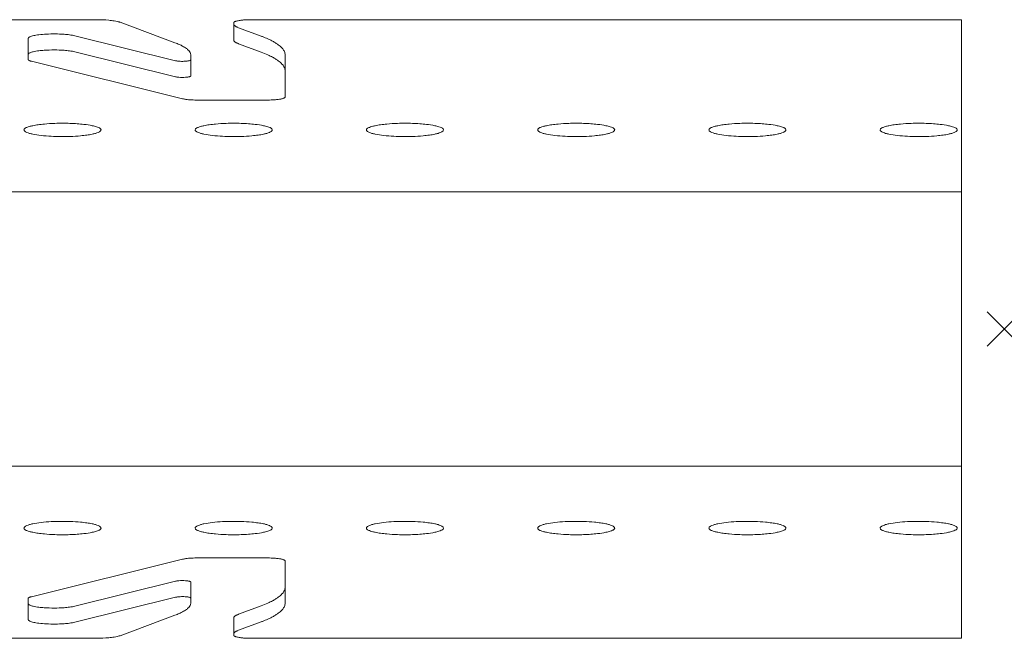
# Model space of a CAD drawing. Extents: x 0 to 10521, y -12977 to 0.
# Drawn here: x 7496 to 7553, y -11539 to -11503 of the extents above; entities that cross this region are included whole.
import ezdxf

# ---------------------------------------------------------------- set-up
doc = ezdxf.new("R2010")
doc.units = 0
doc.header["$PDMODE"] = 3
doc.header["$PDSIZE"] = 1
doc.layers.add('CARRIER top', color=7, linetype='CONTINUOUS', lineweight=9)
doc.layers.add('NO SHOW', color=1, linetype='CONTINUOUS', lineweight=20, plot=False)

# ---------------------------------------------------------------- blocks, each defined once
blk = doc.blocks.new('*U127')
at = {"layer": 'CARRIER top'}
for points in [[(130, 18.054), (142, 18.054, -0.023335), (142.714, 18.022, -0.015681), (143.016, 17.985, -0.015894), (143.195, 17.951, -0.019587), (143.311, 17.92, -0.013342), (143.359, 17.903), (146.563, 16.71, -0.016425), (146.83, 16.601, -0.017087), (147.012, 16.512, -0.015676), (147.131, 16.444, -0.019207), (147.233, 16.375, -0.049662), (147.378, 16.247, -0.05874), (147.455, 16.142, -0.09672), (147.498, 16.012, -0.029081), (147.5, 15.977), (147.5, 15.71, -0.063955), (147.498, 15.702, -0.096302), (147.494, 15.696, -0.051828), (147.487, 15.69, -0.03335), (147.475, 15.683, -0.045149), (147.445, 15.67, -0.012675), (147.426, 15.664, -0.017485), (147.379, 15.653, -0.013815), (147.322, 15.643, -0.014833), (147.223, 15.632, -0.026117), (146.955, 15.623, -0.017602), (146.768, 15.633, -0.014043), (146.67, 15.645, -0.021138), (146.59, 15.66), (140.729, 17.113, 0.016268), (140.578, 17.145, 0.011904), (140.4, 17.172, 0.014422), (140.093, 17.203, 0.030754), (139.049, 17.212, 0.017044), (138.627, 17.176, 0.011325), (138.446, 17.149, 0.032363), (138.194, 17.092, 0.03445), (138.094, 17.055, 0.044176), (138.042, 17.025, 0.050444), (138.018, 17.005, 0.081862), (138.005, 16.985, 0.092522), (138, 16.964), (138, 15.726, 0.050013), (138, 15.721, 0.053911), (138.003, 15.713, 0.108847), (138.018, 15.692, 0.034349), (138.031, 15.683, 0.016534), (138.041, 15.676, 0.018857), (138.059, 15.667, 0.016782), (138.08, 15.658, 0.013578), (138.103, 15.649, 0.010674), (138.13, 15.64, 0.012884), (138.181, 15.626), (146.998, 13.439, 0.018052), (147.115, 13.415, 0.009201), (147.205, 13.402, 0.011287), (147.356, 13.385, 0.014492), (147.639, 13.368, 0.00795), (147.818, 13.365), (152, 13.365, 0.017702), (152.383, 13.378, 0.013941), (152.596, 13.4, 0.014836), (152.741, 13.422, 0.015473), (152.832, 13.442, 0.015468), (152.882, 13.457, 0.043285), (152.95, 13.485, 0.053466), (152.981, 13.506, 0.05661), (152.993, 13.518, 0.14702), (153, 13.539), (153, 15.996, 0.103664), (152.958, 16.191, 0.065496), (152.861, 16.35, 0.04758), (152.708, 16.508, 0.020576), (152.599, 16.594, 0.019963), (152.446, 16.697, 0.016201), (152.268, 16.799, 0.013452), (152.067, 16.9, 0.01438), (151.762, 17.032, 0.006116), (151.595, 17.097), (150.281, 17.586, -0.016316), (150.201, 17.619, -0.017026), (150.146, 17.645, -0.015663), (150.11, 17.666, -0.01925), (150.08, 17.686, -0.050085), (150.037, 17.724, -0.059803), (150.014, 17.756, -0.083001), (150.001, 17.792, -0.038809), (150, 17.806), (150, 17.88, -0.075126), (150.001, 17.888, -0.151983), (150.024, 17.918, -0.034947), (150.043, 17.931, -0.029669), (150.076, 17.947, -0.021323), (150.118, 17.962, -0.014924), (150.168, 17.977, -0.016373), (150.259, 17.997, -0.012211), (150.366, 18.014, -0.014874), (150.573, 18.037, -0.020281), (151, 18.054), (192.5, 18.054), (192.5, -18.054), (151, -18.054, -0.020281), (150.573, -18.037, -0.014874), (150.366, -18.014, -0.012211), (150.259, -17.997, -0.016373), (150.168, -17.977, -0.014924), (150.118, -17.962, -0.021323), (150.076, -17.947, -0.029669), (150.043, -17.931, -0.034947), (150.024, -17.918, -0.151983), (150.001, -17.888, -0.075126), (150, -17.88), (150, -17.806, -0.038809), (150.001, -17.792, -0.083001), (150.014, -17.756, -0.059803), (150.037, -17.724, -0.050085), (150.08, -17.686, -0.01925), (150.11, -17.666, -0.015663), (150.146, -17.645, -0.017026), (150.201, -17.619, -0.016316), (150.281, -17.586), (151.595, -17.097, 0.006116), (151.762, -17.032, 0.01438), (152.067, -16.9, 0.013452), (152.268, -16.799, 0.016201), (152.446, -16.697, 0.019963), (152.599, -16.594, 0.020576), (152.708, -16.508, 0.04758), (152.861, -16.35, 0.065496), (152.958, -16.191, 0.103664), (153, -15.996), (153, -13.539, 0.14702), (152.993, -13.518, 0.05661), (152.981, -13.506, 0.053466), (152.95, -13.485, 0.043285), (152.882, -13.457, 0.015468), (152.832, -13.442, 0.015473), (152.741, -13.422, 0.014836), (152.596, -13.4, 0.013941), (152.383, -13.378, 0.017702), (152, -13.365), (147.818, -13.365, 0.00795), (147.639, -13.368, 0.014492), (147.356, -13.385, 0.011287), (147.205, -13.402, 0.009201), (147.115, -13.415, 0.018052), (146.998, -13.439), (138.181, -15.626, 0.012884), (138.13, -15.64, 0.010674), (138.103, -15.649, 0.013578), (138.08, -15.658, 0.016782), (138.059, -15.667, 0.018857), (138.041, -15.676, 0.016534), (138.031, -15.683, 0.034349), (138.018, -15.692, 0.108847), (138.003, -15.713, 0.053911), (138, -15.721, 0.050013), (138, -15.726), (138, -16.964, 0.092522), (138.005, -16.985, 0.081862), (138.018, -17.005, 0.050444), (138.042, -17.025, 0.044176), (138.094, -17.055, 0.03445), (138.194, -17.092, 0.032363), (138.446, -17.149, 0.011325), (138.627, -17.176, 0.017044), (139.049, -17.212, 0.030754), (140.093, -17.203, 0.014422), (140.4, -17.172, 0.011904), (140.578, -17.145, 0.016268), (140.729, -17.113), (146.59, -15.66, -0.021138), (146.67, -15.645, -0.014043), (146.768, -15.633, -0.017602), (146.955, -15.623, -0.026117), (147.223, -15.632, -0.014833), (147.322, -15.643, -0.013815), (147.379, -15.653, -0.017485), (147.426, -15.664, -0.012675), (147.445, -15.67, -0.045149), (147.475, -15.683, -0.03335), (147.487, -15.69, -0.051828), (147.494, -15.696, -0.096302), (147.498, -15.702, -0.063955), (147.5, -15.71), (147.5, -15.977, -0.029081), (147.498, -16.012, -0.09672), (147.455, -16.142, -0.05874), (147.378, -16.247, -0.049662), (147.233, -16.375, -0.019207), (147.131, -16.444, -0.015676), (147.012, -16.512, -0.017087), (146.83, -16.601, -0.016425), (146.563, -16.71), (143.359, -17.903, -0.013342), (143.311, -17.92, -0.019587), (143.195, -17.951, -0.015894), (143.016, -17.985, -0.015681), (142.714, -18.022, -0.023335), (142, -18.054), (130, -18.054)], [(150, 17.806), (150, 16.87, 0.086181), (150.006, 16.839, 0.073053), (150.025, 16.803, 0.05181), (150.055, 16.771, 0.025448), (150.08, 16.75, 0.020113), (150.111, 16.73, 0.016067), (150.146, 16.71, 0.016936), (150.201, 16.683, 0.013611), (150.264, 16.657, 0.003062), (150.281, 16.65), (151.595, 16.161, -0.01638), (151.995, 15.998, -0.017084), (152.268, 15.864, -0.015696), (152.445, 15.762, -0.019249), (152.599, 15.659, -0.049786), (152.816, 15.467, -0.058167), (152.932, 15.308, -0.096899), (152.997, 15.113, -0.029254), (153, 15.06)], [(138, 16.028, -0.104171), (138.005, 16.048, -0.112), (138.029, 16.08, -0.042085), (138.057, 16.1, -0.038033), (138.116, 16.129, -0.025459), (138.194, 16.157, -0.016356), (138.29, 16.182, -0.015295), (138.445, 16.214, -0.011857), (138.626, 16.24, -0.013544), (138.938, 16.27, -0.03525), (140.092, 16.267, -0.012943), (140.399, 16.236, -0.011729), (140.577, 16.209, -0.016694), (140.729, 16.178), (146.59, 14.724, 0.016254), (146.641, 14.714, 0.011925), (146.7, 14.704, 0.014339), (146.802, 14.694, 0.033438), (147.187, 14.694, 0.01354), (147.291, 14.703, 0.011602), (147.352, 14.712, 0.019322), (147.415, 14.725, 0.033797), (147.462, 14.741, 0.036286), (147.481, 14.75, 0.085224), (147.497, 14.764, 0.0761), (147.499, 14.769, 0.059663), (147.5, 14.774), (147.5, 15.71)], [(140, 12.011, -0.017773), (140.861, 11.981, -0.010854), (141.25, 11.945, -0.02255), (141.739, 11.868, -0.025979), (141.984, 11.804, -0.032199), (142.118, 11.752, -0.038976), (142.182, 11.715, -0.06528), (142.225, 11.678, -0.341354), (142.238, 11.582, -0.084673), (142.206, 11.544, -0.050509), (142.153, 11.507, -0.0307), (142.079, 11.471, -0.029402), (141.93, 11.419, -0.018738), (141.739, 11.372, -0.016745), (141.427, 11.318, -0.01214), (141.06, 11.276, -0.014913), (140.439, 11.237, -0.020926), (139.347, 11.246, -0.015661), (138.75, 11.295, -0.022541), (138.261, 11.372, -0.01825), (138.07, 11.419, -0.027462), (137.921, 11.471, -0.029734), (137.847, 11.507, -0.047821), (137.793, 11.544, -0.111389), (137.756, 11.591, -0.242907), (137.761, 11.658, -0.08302), (137.794, 11.696, -0.050881), (137.847, 11.734, -0.030773), (137.921, 11.77, -0.029296), (138.07, 11.821, -0.018812), (138.261, 11.868, -0.016636), (138.573, 11.922, -0.012176), (138.939, 11.965, -0.014624), (139.561, 12.003, -0.008723), (140, 12.011)], [(150, 12.011, -0.017773), (150.861, 11.981, -0.010854), (151.25, 11.945, -0.02255), (151.739, 11.868, -0.025979), (151.984, 11.804, -0.032199), (152.118, 11.752, -0.038976), (152.182, 11.715, -0.06528), (152.225, 11.678, -0.341354), (152.238, 11.582, -0.084673), (152.206, 11.544, -0.050509), (152.153, 11.507, -0.0307), (152.079, 11.471, -0.029402), (151.93, 11.419, -0.018738), (151.739, 11.372, -0.016745), (151.427, 11.318, -0.01214), (151.06, 11.276, -0.014913), (150.439, 11.237, -0.020926), (149.347, 11.246, -0.015661), (148.75, 11.295, -0.022541), (148.261, 11.372, -0.01825), (148.07, 11.419, -0.027462), (147.921, 11.471, -0.029734), (147.847, 11.507, -0.047821), (147.793, 11.544, -0.111389), (147.756, 11.591, -0.242907), (147.761, 11.658, -0.08302), (147.794, 11.696, -0.050881), (147.847, 11.734, -0.030773), (147.921, 11.77, -0.029296), (148.07, 11.821, -0.018812), (148.261, 11.868, -0.016636), (148.573, 11.922, -0.012176), (148.939, 11.965, -0.014624), (149.561, 12.003, -0.008723), (150, 12.011)], [(160, 12.011, -0.017773), (160.861, 11.981, -0.010854), (161.25, 11.945, -0.02255), (161.739, 11.868, -0.025979), (161.984, 11.804, -0.032199), (162.118, 11.752, -0.038976), (162.182, 11.715, -0.06528), (162.225, 11.678, -0.341354), (162.238, 11.582, -0.084673), (162.206, 11.544, -0.050509), (162.153, 11.507, -0.0307), (162.079, 11.471, -0.029402), (161.93, 11.419, -0.018738), (161.739, 11.372, -0.016745), (161.427, 11.318, -0.01214), (161.06, 11.276, -0.014913), (160.439, 11.237, -0.020926), (159.347, 11.246, -0.015661), (158.75, 11.295, -0.022541), (158.261, 11.372, -0.01825), (158.07, 11.419, -0.027462), (157.921, 11.471, -0.029734), (157.847, 11.507, -0.047821), (157.793, 11.544, -0.111389), (157.756, 11.591, -0.242907), (157.761, 11.658, -0.08302), (157.794, 11.696, -0.050881), (157.847, 11.734, -0.030773), (157.921, 11.77, -0.029296), (158.07, 11.821, -0.018812), (158.261, 11.868, -0.016636), (158.573, 11.922, -0.012176), (158.939, 11.965, -0.014624), (159.561, 12.003, -0.008723), (160, 12.011)], [(159.988, 12.011, -0.000246), (160, 12.011, -0.000246)], [(170, 12.011, -0.017773), (170.861, 11.981, -0.010854), (171.25, 11.945, -0.02255), (171.739, 11.868, -0.025979), (171.984, 11.804, -0.032199), (172.118, 11.752, -0.038976), (172.182, 11.715, -0.06528), (172.225, 11.678, -0.341354), (172.238, 11.582, -0.084673), (172.206, 11.544, -0.050509), (172.153, 11.507, -0.0307), (172.079, 11.471, -0.029402), (171.93, 11.419, -0.018738), (171.739, 11.372, -0.016745), (171.427, 11.318, -0.01214), (171.06, 11.276, -0.014913), (170.439, 11.237, -0.020926), (169.347, 11.246, -0.015661), (168.75, 11.295, -0.022541), (168.261, 11.372, -0.01825), (168.07, 11.419, -0.027462), (167.921, 11.471, -0.029734), (167.847, 11.507, -0.047821), (167.793, 11.544, -0.111389), (167.756, 11.591, -0.242907), (167.761, 11.658, -0.08302), (167.794, 11.696, -0.050881), (167.847, 11.734, -0.030773), (167.921, 11.77, -0.029296), (168.07, 11.821, -0.018812), (168.261, 11.868, -0.016636), (168.573, 11.922, -0.012176), (168.939, 11.965, -0.014624), (169.561, 12.003, -0.008723), (170, 12.011)], [(169.988, 12.011, -0.000246), (170, 12.011, -0.000246)], [(180, 12.011, -0.017773), (180.861, 11.981, -0.010854), (181.25, 11.945, -0.02255), (181.739, 11.868, -0.025979), (181.984, 11.804, -0.032199), (182.118, 11.752, -0.038976), (182.182, 11.715, -0.06528), (182.225, 11.678, -0.341354), (182.238, 11.582, -0.084673), (182.206, 11.544, -0.050509), (182.153, 11.507, -0.0307), (182.079, 11.471, -0.029402), (181.93, 11.419, -0.018738), (181.739, 11.372, -0.016745), (181.427, 11.318, -0.01214), (181.06, 11.276, -0.014913), (180.439, 11.237, -0.020926), (179.347, 11.246, -0.015661), (178.75, 11.295, -0.022541), (178.261, 11.372, -0.01825), (178.07, 11.419, -0.027462), (177.921, 11.471, -0.029734), (177.847, 11.507, -0.047821), (177.793, 11.544, -0.111389), (177.756, 11.591, -0.242907), (177.761, 11.658, -0.08302), (177.794, 11.696, -0.050881), (177.847, 11.734, -0.030773), (177.921, 11.77, -0.029296), (178.07, 11.821, -0.018812), (178.261, 11.868, -0.016636), (178.573, 11.922, -0.012176), (178.939, 11.965, -0.014624), (179.561, 12.003, -0.008723), (180, 12.011)], [(190, 12.011, -0.017773), (190.861, 11.981, -0.010854), (191.25, 11.945, -0.02255), (191.739, 11.868, -0.025979), (191.984, 11.804, -0.032199), (192.118, 11.752, -0.038976), (192.182, 11.715, -0.06528), (192.225, 11.678, -0.341354), (192.238, 11.582, -0.084673), (192.206, 11.544, -0.050509), (192.153, 11.507, -0.0307), (192.079, 11.471, -0.029402), (191.93, 11.419, -0.018738), (191.739, 11.372, -0.016745), (191.427, 11.318, -0.01214), (191.06, 11.276, -0.014913), (190.439, 11.237, -0.020926), (189.347, 11.246, -0.015661), (188.75, 11.295, -0.022541), (188.261, 11.372, -0.01825), (188.07, 11.419, -0.027462), (187.921, 11.471, -0.029734), (187.847, 11.507, -0.047821), (187.793, 11.544, -0.111389), (187.756, 11.591, -0.242907), (187.761, 11.658, -0.08302), (187.794, 11.696, -0.050881), (187.847, 11.734, -0.030773), (187.921, 11.77, -0.029296), (188.07, 11.821, -0.018812), (188.261, 11.868, -0.016636), (188.573, 11.922, -0.012176), (188.939, 11.965, -0.014624), (189.561, 12.003, -0.008723), (190, 12.011)], [(140, -12.011, 0.017773), (140.861, -11.981, 0.010854), (141.25, -11.945, 0.02255), (141.739, -11.868, 0.025979), (141.984, -11.804, 0.032199), (142.118, -11.752, 0.038976), (142.182, -11.715, 0.06528), (142.225, -11.678, 0.341354), (142.238, -11.582, 0.084673), (142.206, -11.544, 0.050509), (142.153, -11.507, 0.0307), (142.079, -11.471, 0.029402), (141.93, -11.419, 0.018738), (141.739, -11.372, 0.016745), (141.427, -11.318, 0.01214), (141.06, -11.276, 0.014913), (140.439, -11.237, 0.020926), (139.347, -11.246, 0.015661), (138.75, -11.295, 0.022541), (138.261, -11.372, 0.01825), (138.07, -11.419, 0.027462), (137.921, -11.471, 0.029734), (137.847, -11.507, 0.047821), (137.793, -11.544, 0.111389), (137.756, -11.591, 0.242907), (137.761, -11.658, 0.08302), (137.794, -11.696, 0.050881), (137.847, -11.734, 0.030773), (137.921, -11.77, 0.029296), (138.07, -11.821, 0.018812), (138.261, -11.868, 0.016636), (138.573, -11.922, 0.012176), (138.939, -11.965, 0.014624), (139.561, -12.003, 0.008723), (140, -12.011)], [(150, -12.011, 0.017773), (150.861, -11.981, 0.010854), (151.25, -11.945, 0.02255), (151.739, -11.868, 0.025979), (151.984, -11.804, 0.032199), (152.118, -11.752, 0.038976), (152.182, -11.715, 0.06528), (152.225, -11.678, 0.341354), (152.238, -11.582, 0.084673), (152.206, -11.544, 0.050509), (152.153, -11.507, 0.0307), (152.079, -11.471, 0.029402), (151.93, -11.419, 0.018738), (151.739, -11.372, 0.016745), (151.427, -11.318, 0.01214), (151.06, -11.276, 0.014913), (150.439, -11.237, 0.020926), (149.347, -11.246, 0.015661), (148.75, -11.295, 0.022541), (148.261, -11.372, 0.01825), (148.07, -11.419, 0.027462), (147.921, -11.471, 0.029734), (147.847, -11.507, 0.047821), (147.793, -11.544, 0.111389), (147.756, -11.591, 0.242907), (147.761, -11.658, 0.08302), (147.794, -11.696, 0.050881), (147.847, -11.734, 0.030773), (147.921, -11.77, 0.029296), (148.07, -11.821, 0.018812), (148.261, -11.868, 0.016636), (148.573, -11.922, 0.012176), (148.939, -11.965, 0.014624), (149.561, -12.003, 0.008723), (150, -12.011)], [(160, -12.011, 0.017773), (160.861, -11.981, 0.010854), (161.25, -11.945, 0.02255), (161.739, -11.868, 0.025979), (161.984, -11.804, 0.032199), (162.118, -11.752, 0.038976), (162.182, -11.715, 0.06528), (162.225, -11.678, 0.341354), (162.238, -11.582, 0.084673), (162.206, -11.544, 0.050509), (162.153, -11.507, 0.0307), (162.079, -11.471, 0.029402), (161.93, -11.419, 0.018738), (161.739, -11.372, 0.016745), (161.427, -11.318, 0.01214), (161.06, -11.276, 0.014913), (160.439, -11.237, 0.020926), (159.347, -11.246, 0.015661), (158.75, -11.295, 0.022541), (158.261, -11.372, 0.01825), (158.07, -11.419, 0.027462), (157.921, -11.471, 0.029734), (157.847, -11.507, 0.047821), (157.793, -11.544, 0.111389), (157.756, -11.591, 0.242907), (157.761, -11.658, 0.08302), (157.794, -11.696, 0.050881), (157.847, -11.734, 0.030773), (157.921, -11.77, 0.029296), (158.07, -11.821, 0.018812), (158.261, -11.868, 0.016636), (158.573, -11.922, 0.012176), (158.939, -11.965, 0.014624), (159.561, -12.003, 0.008723), (160, -12.011)], [(170, -12.011, 0.017773), (170.861, -11.981, 0.010854), (171.25, -11.945, 0.02255), (171.739, -11.868, 0.025979), (171.984, -11.804, 0.032199), (172.118, -11.752, 0.038976), (172.182, -11.715, 0.06528), (172.225, -11.678, 0.341354), (172.238, -11.582, 0.084673), (172.206, -11.544, 0.050509), (172.153, -11.507, 0.0307), (172.079, -11.471, 0.029402), (171.93, -11.419, 0.018738), (171.739, -11.372, 0.016745), (171.427, -11.318, 0.01214), (171.06, -11.276, 0.014913), (170.439, -11.237, 0.020926), (169.347, -11.246, 0.015661), (168.75, -11.295, 0.022541), (168.261, -11.372, 0.01825), (168.07, -11.419, 0.027462), (167.921, -11.471, 0.029734), (167.847, -11.507, 0.047821), (167.793, -11.544, 0.111389), (167.756, -11.591, 0.242907), (167.761, -11.658, 0.08302), (167.794, -11.696, 0.050881), (167.847, -11.734, 0.030773), (167.921, -11.77, 0.029296), (168.07, -11.821, 0.018812), (168.261, -11.868, 0.016636), (168.573, -11.922, 0.012176), (168.939, -11.965, 0.014624), (169.561, -12.003, 0.008723), (170, -12.011)], [(180, -12.011, 0.017773), (180.861, -11.981, 0.010854), (181.25, -11.945, 0.02255), (181.739, -11.868, 0.025979), (181.984, -11.804, 0.032199), (182.118, -11.752, 0.038976), (182.182, -11.715, 0.06528), (182.225, -11.678, 0.341354), (182.238, -11.582, 0.084673), (182.206, -11.544, 0.050509), (182.153, -11.507, 0.0307), (182.079, -11.471, 0.029402), (181.93, -11.419, 0.018738), (181.739, -11.372, 0.016745), (181.427, -11.318, 0.01214), (181.06, -11.276, 0.014913), (180.439, -11.237, 0.020926), (179.347, -11.246, 0.015661), (178.75, -11.295, 0.022541), (178.261, -11.372, 0.01825), (178.07, -11.419, 0.027462), (177.921, -11.471, 0.029734), (177.847, -11.507, 0.047821), (177.793, -11.544, 0.111389), (177.756, -11.591, 0.242907), (177.761, -11.658, 0.08302), (177.794, -11.696, 0.050881), (177.847, -11.734, 0.030773), (177.921, -11.77, 0.029296), (178.07, -11.821, 0.018812), (178.261, -11.868, 0.016636), (178.573, -11.922, 0.012176), (178.939, -11.965, 0.014624), (179.561, -12.003, 0.008723), (180, -12.011)], [(190, -12.011, 0.017773), (190.861, -11.981, 0.010854), (191.25, -11.945, 0.02255), (191.739, -11.868, 0.025979), (191.984, -11.804, 0.032199), (192.118, -11.752, 0.038976), (192.182, -11.715, 0.06528), (192.225, -11.678, 0.341354), (192.238, -11.582, 0.084673), (192.206, -11.544, 0.050509), (192.153, -11.507, 0.0307), (192.079, -11.471, 0.029402), (191.93, -11.419, 0.018738), (191.739, -11.372, 0.016745), (191.427, -11.318, 0.01214), (191.06, -11.276, 0.014913), (190.439, -11.237, 0.020926), (189.347, -11.246, 0.015661), (188.75, -11.295, 0.022541), (188.261, -11.372, 0.01825), (188.07, -11.419, 0.027462), (187.921, -11.471, 0.029734), (187.847, -11.507, 0.047821), (187.793, -11.544, 0.111389), (187.756, -11.591, 0.242907), (187.761, -11.658, 0.08302), (187.794, -11.696, 0.050881), (187.847, -11.734, 0.030773), (187.921, -11.77, 0.029296), (188.07, -11.821, 0.018812), (188.261, -11.868, 0.016636), (188.573, -11.922, 0.012176), (188.939, -11.965, 0.014624), (189.561, -12.003, 0.008723), (190, -12.011)], [(138, -16.028, 0.104171), (138.005, -16.048, 0.112), (138.029, -16.08, 0.042085), (138.057, -16.1, 0.038033), (138.116, -16.129, 0.025459), (138.194, -16.157, 0.016356), (138.29, -16.182, 0.015295), (138.445, -16.214, 0.011857), (138.626, -16.24, 0.013544), (138.938, -16.27, 0.03525), (140.092, -16.267, 0.012943), (140.399, -16.236, 0.011729), (140.577, -16.209, 0.016694), (140.729, -16.178), (146.59, -14.724, -0.016254), (146.641, -14.714, -0.011925), (146.7, -14.704, -0.014339), (146.802, -14.694, -0.033438), (147.187, -14.694, -0.01354), (147.291, -14.703, -0.011602), (147.352, -14.712, -0.019322), (147.415, -14.725, -0.033797), (147.462, -14.741, -0.036286), (147.481, -14.75, -0.085224), (147.497, -14.764, -0.0761), (147.499, -14.769, -0.059663), (147.5, -14.774), (147.5, -15.71)], [(150, -17.806), (150, -16.87, -0.086181), (150.006, -16.839, -0.073053), (150.025, -16.803, -0.05181), (150.055, -16.771, -0.025448), (150.08, -16.75, -0.020113), (150.111, -16.73, -0.016067), (150.146, -16.71, -0.016936), (150.201, -16.683, -0.013611), (150.264, -16.657, -0.003062), (150.281, -16.65), (151.595, -16.161, 0.01638), (151.995, -15.998, 0.017084), (152.268, -15.864, 0.015696), (152.445, -15.762, 0.019249), (152.599, -15.659, 0.049786), (152.816, -15.467, 0.058167), (152.932, -15.308, 0.096899), (152.997, -15.113, 0.029254), (153, -15.06)]]:
    blk.add_lwpolyline(points, format="xyb", dxfattribs=at)
for points in [[(130, 8), (192.5, 8)], [(130, -8), (192.5, -8)]]:
    blk.add_lwpolyline(points, dxfattribs=at)
at = {"layer": 'NO SHOW', "linetype": 'ByBlock', "ltscale": 0.02}
blk.add_point((195, 0), dxfattribs=at)

msp = doc.modelspace()

# ---------------------------------------------------------------- block references
at = {"layer": 'CARRIER top'}
msp.add_blockref('*U127', (7358.359, -11521.176), dxfattribs=at)

doc.saveas('drawing.dxf')
